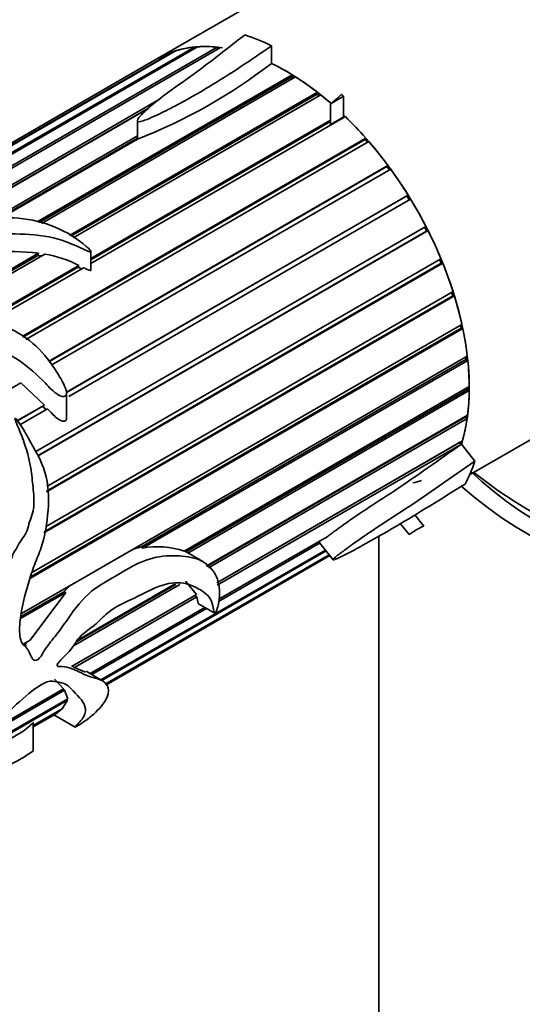
# Model space of a CAD drawing. Units: millimetres. Extents: x 0 to 1491, y 0 to 2238.
# Drawn here: x 249 to 273, y 592 to 638 of the extents above; entities that cross this region are included whole.
import ezdxf
from ezdxf import colors
from ezdxf.entities.mleader import LeaderData, LeaderLine
from ezdxf.math import Vec2, Vec3

# ---------------------------------------------------------------- set-up
doc = ezdxf.new("R2010")
doc.units = ezdxf.units.MM
doc.layers.add('DV7_Défaut', color=7, linetype='Continuous')
doc.layers.add('Défaut', color=7, linetype='Continuous')

# ---------------------------------------------------------------- blocks, each defined once
blk = doc.blocks.new('_DOT')
at = {"color": 0}
blk.add_line((0, 0), (-1, 0), dxfattribs=at)
at = {"color": 0, "const_width": 0.333}
blk.add_lwpolyline([(-0.1665, 0, 1), (0.1665, 0, 1)], format="xyb", close=True, dxfattribs=at)
blk = doc.blocks.new('SE6')
at = {"layer": 'DV7_Défaut', "color": 7, "linetype": 'Continuous', "lineweight": 35}
for p, q in [((292.5, 657.251), (255.731, 636.022)), ((238.201, 625.448), (257.449, 636.561)), ((257.585, 636.572), (238.236, 625.401)), ((256.595, 636.395), (238.285, 625.823)), ((238.446, 624.97), (258.51, 636.554)), ((258.656, 636.537), (238.496, 624.898)), ((257.449, 636.561), (257.471, 636.506)), ((258.51, 636.554), (258.536, 636.467)), ((261.025, 636.62), (261.025, 635.801)), ((238.285, 625.855), (256.471, 636.355)), ((255.705, 636.007), (239.505, 626.654)), ((256.471, 636.355), (256.484, 636.33)), ((250.13, 628.435), (261.982, 635.278)), ((261.979, 635.183), (250.235, 628.402)), ((262.139, 635.181), (250.34, 628.369)), ((261.979, 635.183), (261.982, 635.278)), ((262.058, 635.134), (261.979, 635.183)), ((244.745, 627.738), (255.855, 634.152)), ((251.64, 627.811), (263.16, 634.462)), ((263.145, 634.375), (251.705, 627.77)), ((263.314, 634.341), (251.814, 627.701)), ((263.145, 634.375), (263.16, 634.462)), ((263.242, 634.3), (263.145, 634.375)), ((264.377, 633.309), (264.377, 634.267)), ((255.307, 633.718), (245.415, 628.007)), ((255.252, 633.671), (245.5, 628.041)), ((263.77, 633.912), (263.77, 632.953)), ((264.459, 633.332), (252.638, 626.507)), ((252.638, 626.736), (263.77, 633.163)), ((264.393, 633.294), (264.377, 633.309)), ((263.77, 633.101), (252.638, 626.674)), ((254.794, 633.133), (254.794, 632.313)), ((248.15, 628.604), (254.794, 632.439)), ((254.794, 632.333), (248.323, 628.596)), ((254.806, 632.284), (248.412, 628.593)), ((249.437, 623.112), (265.41, 632.334)), ((265.373, 632.268), (249.469, 623.086)), ((265.373, 632.268), (265.41, 632.334)), ((265.488, 632.137), (265.373, 632.268)), ((265.551, 632.173), (249.609, 622.969)), ((250.667, 621.958), (266.438, 631.063)), ((266.391, 631.01), (250.68, 621.939)), ((266.568, 630.887), (250.787, 621.776)), ((266.391, 631.01), (266.438, 631.063)), ((266.508, 630.852), (266.391, 631.01)), ((251.499, 620.521), (267.375, 629.687)), ((267.319, 629.647), (251.5, 620.514)), ((267.319, 629.647), (267.375, 629.687)), ((267.432, 629.464), (267.319, 629.647)), ((267.491, 629.498), (251.611, 620.33)), ((250.074, 617.765), (268.202, 628.231)), ((268.238, 628.009), (268.142, 628.197)), ((268.238, 628.009), (250.176, 617.581)), ((268.302, 628.034), (250.181, 617.572)), ((268.302, 628.034), (268.238, 628.009)), ((245.298, 624.15), (250.195, 626.977)), ((250.167, 626.882), (245.411, 624.136)), ((250.49, 626.937), (245.6, 624.114)), ((250.195, 626.977), (250.167, 626.882)), ((250.167, 626.882), (250.352, 626.858)), ((252.638, 626.191), (252.638, 627.057)), ((247.673, 623.869), (252.076, 626.411)), ((252.038, 626.327), (247.762, 623.858)), ((252.293, 626.308), (247.952, 623.802)), ((268.985, 626.523), (250.578, 615.896)), ((268.914, 626.513), (250.578, 615.927)), ((250.579, 616.146), (268.903, 626.725)), ((252.076, 626.411), (252.038, 626.327)), ((252.038, 626.327), (252.196, 626.252)), ((268.914, 626.513), (268.842, 626.69)), ((268.985, 626.523), (268.914, 626.513)), ((269.527, 624.995), (250.454, 613.983)), ((269.451, 625), (250.47, 614.041)), ((250.532, 614.267), (269.464, 625.197)), ((269.451, 625), (269.4, 625.16)), ((269.527, 624.995), (269.451, 625)), ((249.919, 612.156), (269.875, 623.678)), ((269.837, 623.499), (269.807, 623.639)), ((269.917, 623.479), (249.829, 611.881)), ((269.837, 623.499), (249.855, 611.963)), ((269.917, 623.479), (269.837, 623.499)), ((254.331, 613.077), (270.127, 622.197)), ((270.231, 616.681), (280.137, 622.4)), ((270.065, 622.04), (254.989, 613.335)), ((270.148, 622.005), (255.036, 613.28)), ((270.065, 622.04), (270.052, 622.154)), ((270.148, 622.005), (270.065, 622.04)), ((249.381, 620.964), (243.67, 617.666)), ((249.381, 620.964), (250.471, 619.927)), ((251.505, 619.331), (251.505, 620.472)), ((256.974, 613.137), (270.216, 620.783)), ((270.132, 620.65), (257.057, 613.101)), ((270.215, 620.602), (257.14, 613.053)), ((270.132, 620.65), (270.132, 620.734)), ((270.215, 620.602), (270.132, 620.65)), ((249.198, 619.192), (250.471, 619.927)), ((250.471, 619.927), (250.399, 619.878)), ((250.399, 619.878), (249.185, 619.178)), ((250.62, 619.758), (249.334, 619.015)), ((250.399, 619.878), (250.544, 619.713)), ((257.99, 612.448), (270.139, 619.463)), ((270.034, 619.357), (258.021, 612.422)), ((270.117, 619.296), (258.098, 612.357)), ((270.034, 619.357), (270.041, 619.405)), ((270.117, 619.296), (270.034, 619.357)), ((258.482, 611.671), (269.899, 618.263)), ((269.709, 618.149), (258.483, 611.668)), ((269.856, 618.114), (258.507, 611.562)), ((269.778, 618.196), (269.709, 618.149)), ((269.709, 618.149), (269.813, 618.153)), ((269.813, 618.153), (269.78, 618.194)), ((269.856, 618.114), (269.813, 618.153)), ((269.852, 618.104), (269.856, 618.114)), ((270.48, 617.323), (269.852, 618.104)), ((267.006, 614.421), (267.418, 613.909)), ((268.111, 614.305), (267.685, 614.834)), ((263.287, 613.528), (258.565, 610.802)), ((258.582, 610.902), (263.608, 613.804)), ((263.232, 613.587), (263.287, 613.528)), ((263.28, 613.503), (263.894, 612.738)), ((266.015, 613.837), (266.015, 585.627)), ((254.331, 613.077), (252.032, 611.75)), ((253.098, 607.161), (263.534, 613.186)), ((263.565, 613.148), (253.147, 607.133)), ((254.989, 613.335), (254.594, 613.229)), ((255.036, 613.28), (254.989, 613.335)), ((257.057, 613.101), (256.979, 613.141)), ((257.835, 612.652), (257.054, 613.103)), ((253.299, 606.965), (263.706, 612.973)), ((263.717, 612.958), (253.308, 606.948)), ((253.323, 606.92), (263.738, 612.932)), ((249.413, 610.238), (252.032, 611.75)), ((257.023, 611.737), (257.536, 611.125)), ((251.468, 611.22), (249.367, 610.007)), ((251.356, 611.238), (249.385, 610.1)), ((251.468, 611.22), (249.816, 609.005)), ((251.666, 611.539), (251.356, 611.238)), ((251.356, 611.238), (251.468, 611.22)), ((256.76, 611.585), (251.829, 608.738)), ((256.589, 611.595), (251.986, 608.937)), ((252.05, 609.019), (256.519, 611.599)), ((251.737, 607.776), (257.536, 611.125)), ((257.471, 611.083), (251.764, 607.788)), ((257.562, 611.016), (251.872, 607.731)), ((257.47, 611.086), (257.471, 611.083)), ((257.471, 611.083), (257.562, 611.016)), ((252.6, 607.449), (257.933, 610.528)), ((258.012, 610.482), (252.679, 607.403)), ((257.642, 610.696), (258.391, 610.264)), ((249.491, 608.817), (249.816, 609.005)), ((249.638, 608.902), (249.557, 608.772)), ((249.557, 608.772), (249.641, 608.723)), ((251.872, 607.731), (251.764, 607.788)), ((252.384, 607.512), (251.872, 607.731)), ((253.181, 607.113), (252.409, 607.559)), ((250.947, 607.197), (251.363, 606.735)), ((251.413, 606.673), (247.659, 604.505)), ((247.872, 604.719), (251.363, 606.735)), ((251.34, 606.721), (251.413, 606.673)), ((251.413, 606.673), (251.563, 606.275)), ((251.554, 606.213), (246.623, 603.366)), ((246.695, 603.464), (251.563, 606.275)), ((251.554, 606.213), (251.293, 605.807)), ((251.514, 606.246), (251.554, 606.213)), ((249.955, 605.034), (251.293, 605.807)), ((251.225, 605.746), (249.955, 605.013)), ((251.213, 605.76), (251.225, 605.746)), ((249.955, 604.975), (250.959, 605.554)), ((250.919, 605.531), (251.9, 604.965)), ((249.955, 603.85), (249.955, 605.162)), ((246.348, 602.951), (249.444, 604.739))]:
    blk.add_line(p, q, dxfattribs=at)
for centre, radius, start, end in [((245.743, 655.566), 24.983, 291.271, 307.711), ((249.016, 618.708), 8.353, 81.8851, 97.2784), ((249.782, 622.147), 4.842, 61.7267, 81.5993), ((269.501, 611.063), 3.527, 113.2209, 126.2061), ((255.729, 609.469), 3.874, 71.2547, 100.3045)]:
    blk.add_arc(centre, radius, start, end, dxfattribs=at)
for centre, major_axis, start_param, end_param in [((290.015, 646.859), (-24, 0), 1.233231, 6.283185), ((261.731, 625.63), (-6.5, 11.258), -0.708526, -0.573519), ((261.731, 625.63), (-6, 10.392), 5.856464, 6.283185), ((261.731, 625.63), (-6, 10.392), 6.026662, 6.147814), ((261.731, 625.63), (-6, 10.392), -0.39615, -0.274998), ((261.731, 625.63), (6, -10.392), 3.024696, 3.145847), ((261.731, 625.63), (-6, 10.392), -0.815029, -0.702106), ((261.731, 625.63), (-6, 10.392), 5.253883, 5.581079), ((261.731, 625.63), (-6, 10.392), -0.954655, -0.833503), ((261.731, 625.63), (-6, 10.392), -1.030735, -0.97313), ((261.731, 625.63), (-6, 10.392), 3.633232, 5.180666), ((261.731, 625.63), (-6, 10.392), -1.233908, -1.112756), ((261.731, 625.63), (-6, 10.392), -1.373534, -1.252382), ((261.731, 625.63), (-6, 10.392), 4.770025, 4.891177), ((261.731, 625.63), (6, -10.392), 1.488806, 1.609958), ((261.731, 625.63), (6, -10.392), 1.34918, 1.470331), ((261.731, 625.63), (6, -10.392), 1.209553, 1.330705), ((290.015, 623.67), (-24, 0), 0.571799, 3.298581), ((261.731, 625.63), (6, -10.392), 1.069927, 1.191079), ((290.015, 623.67), (-23, 0), 0.540794, 3.141593), ((261.731, 625.63), (6, -10.392), 0.930301, 1.051452), ((261.731, 625.63), (6, -10.392), 0.790674, 0.911826), ((261.731, 625.63), (6, -10.392), 0.651048, 0.7722), ((261.731, 625.63), (6, -10.392), 0.511422, 0.632573), ((261.731, 625.63), (6.5, -11.258), 0.338671, 0.473678), ((290.015, 624.813), (24, 0), 3.758299, 5.318918), ((263.145, 626.446), (-5.6, 9.699), -3.330857, -3.2682)]:
    blk.add_ellipse(centre, major_axis=major_axis, ratio=0.57735, start_param=start_param, end_param=end_param, dxfattribs=at)
for points, knots in [([(259.797, 637.123), (258.913, 636.481), (258.129, 635.809), (256.767, 634.839), (256.29, 634.522), (255.654, 634.023), (255.45, 633.854), (255.165, 633.594), (255.073, 633.506), (254.905, 633.328), (254.801, 633.237), (254.793, 633.113), (254.823, 633.089), (254.917, 633.094), (254.961, 633.106), (255.088, 633.142), (255.168, 633.171), (255.399, 633.263), (255.547, 633.329), (255.983, 633.531), (256.262, 633.672), (257.087, 634.103), (257.614, 634.405), (259.138, 635.332), (260.103, 635.97), (261.025, 636.62)], [0, 0, 0, 0, 0.25, 0.25, 0.375, 0.375, 0.4375, 0.4375, 0.46875, 0.46875, 0.5, 0.5, 0.507813, 0.507813, 0.515625, 0.515625, 0.53125, 0.53125, 0.5625, 0.5625, 0.625, 0.625, 0.75, 0.75, 1, 1, 1, 1]), ([(264.272, 634.363), (264.193, 634.286), (264.111, 634.209), (263.984, 634.098), (263.941, 634.061), (263.854, 633.988), (263.795, 633.959), (263.767, 633.907), (263.783, 633.916), (263.796, 633.924), (263.802, 633.928), (263.821, 633.939), (263.833, 633.947), (263.87, 633.97), (263.894, 633.986), (263.968, 634.033), (264.017, 634.064), (264.167, 634.155), (264.269, 634.214), (264.377, 634.267)], [0, 0, 0, 0, 0.25, 0.25, 0.375, 0.375, 0.5, 0.5, 0.515625, 0.515625, 0.53125, 0.53125, 0.5625, 0.5625, 0.625, 0.625, 0.75, 0.75, 1, 1, 1, 1]), ([(263.77, 632.953), (263.77, 632.953), (263.77, 632.953), (263.77, 632.953), (263.77, 632.953), (263.77, 632.953), (263.77, 632.953), (263.77, 632.953), (263.77, 632.953), (263.77, 632.953), (263.77, 632.953), (263.77, 632.953), (263.77, 632.953), (263.77, 632.953), (263.77, 632.953), (263.77, 632.953), (263.77, 632.953), (263.771, 632.953), (263.771, 632.953), (263.771, 632.953), (263.771, 632.953), (263.771, 632.953), (263.772, 632.953), (263.773, 632.953), (263.774, 632.954), (263.776, 632.955), (263.779, 632.956), (263.782, 632.957), (263.792, 632.963), (263.802, 632.969), (263.811, 632.975), (263.851, 632.999), (263.889, 633.024), (263.928, 633.049), (264.054, 633.13), (264.183, 633.209), (264.319, 633.28), (264.338, 633.29), (264.357, 633.3), (264.377, 633.309)], [0, 0, 0, 0, 0.000112, 0.000112, 0.000112, 0.000383, 0.000383, 0.000383, 0.000547, 0.000547, 0.000547, 0.000712, 0.000712, 0.000712, 0.000863, 0.000863, 0.000863, 0.001134, 0.001134, 0.001134, 0.00188, 0.00188, 0.00188, 0.005006, 0.005006, 0.005006, 0.017398, 0.017398, 0.017398, 0.066839, 0.066839, 0.066839, 0.264465, 0.264465, 0.264465, 0.910678, 0.910678, 0.910678, 1, 1, 1, 1]), ([(239.8, 622.776), (239.685, 622.491), (239.566, 622.201), (239.341, 621.606), (239.225, 621.304), (239.108, 620.663), (239.108, 620.316), (239.483, 619.608), (239.813, 619.285), (240.464, 618.629), (240.779, 618.28), (241.439, 617.593), (241.823, 617.273), (242.692, 616.899), (243.132, 616.805), (243.992, 616.524), (244.406, 616.298), (245.237, 616.049), (245.653, 616.087), (246.247, 616.195), (246.443, 616.237), (246.842, 616.291), (247.047, 616.29), (247.668, 616.263), (248.07, 616.3), (248.446, 616.53), (248.468, 616.544), (248.498, 616.57), (248.509, 616.578), (248.524, 616.602), (248.512, 616.618), (248.444, 616.63), (248.389, 616.625), (248.224, 616.637), (248.114, 616.65), (247.782, 616.691), (247.559, 616.724), (246.439, 616.882), (245.515, 616.911), (243.68, 617.574), (242.741, 618.118), (241.6, 619.164), (241.26, 619.551), (240.976, 620.162), (240.927, 620.369), (240.965, 620.751), (241.038, 620.928), (241.437, 621.785), (241.598, 622.503), (242.267, 623.206), (242.42, 623.334), (242.779, 623.556), (242.99, 623.656), (243.504, 623.708), (243.767, 623.697), (244.288, 623.694), (244.552, 623.677), (245.345, 623.536), (245.857, 623.381), (246.882, 623.091), (247.389, 622.932), (248.38, 622.533), (248.861, 622.29), (249.747, 621.694), (250.145, 621.325), (250.708, 620.744), (250.889, 620.541), (251.227, 620.336), (251.368, 620.284), (251.546, 620.42), (251.497, 620.584), (251.358, 620.956), (251.217, 621.189), (250.932, 621.639), (250.782, 621.859), (250.293, 622.492), (249.908, 622.863), (249.01, 623.445), (248.512, 623.665), (247.479, 623.949), (246.951, 624.002), (245.898, 624.092), (245.368, 624.154), (244.301, 624.252), (243.765, 624.276), (243.178, 624.217), (243.113, 624.209), (242.982, 624.198), (242.905, 624.185), (242.794, 624.243), (242.817, 624.297), (242.852, 624.377), (242.876, 624.416), (242.999, 624.609), (243.124, 624.757), (243.149, 625.01), (243.138, 625.097), (243.215, 625.254), (243.287, 625.328), (243.529, 625.538), (243.719, 625.664), (243.993, 625.964), (244.104, 626.124), (244.459, 626.387), (244.68, 626.5), (245.365, 626.829), (245.805, 627.063), (246.722, 627.501), (247.243, 627.689), (248.367, 627.884), (248.969, 627.9), (250.158, 627.825), (250.763, 627.769), (251.61, 627.474), (251.882, 627.353), (252.29, 627.168), (252.424, 627.097), (252.587, 627.049), (252.606, 627.043), (252.641, 627.046), (252.638, 627.065), (252.615, 627.108), (252.592, 627.133), (252.521, 627.208), (252.47, 627.255), (251.998, 627.67), (251.51, 627.97), (250.446, 628.415), (249.865, 628.554), (248.686, 628.658), (248.082, 628.619), (246.348, 628.35), (245.223, 628.015), (243.901, 627.33), (243.513, 627.075), (242.667, 626.592), (242.272, 626.344), (241.887, 625.898), (241.793, 625.743), (241.671, 625.424), (241.633, 625.26), (241.479, 624.934), (241.376, 624.772), (241.288, 624.518), (241.273, 624.431), (241.268, 624.254), (241.252, 624.152), (240.998, 624.056), (240.83, 624.079), (240.545, 624.139), (240.409, 624.177), (239.986, 624.261), (239.656, 624.236), (239.104, 624.355), (238.9, 624.463), (238.595, 624.689), (238.5, 624.811), (238.278, 625.168), (238.212, 625.397), (238.243, 625.736), (238.288, 625.853), (238.323, 626.063), (238.309, 626.154), (238.221, 626.391), (238.139, 626.517), (237.786, 626.601), (237.496, 626.545), (236.978, 626.331), (236.801, 626.245), (236.57, 626.115), (236.496, 626.071), (236.377, 625.995), (236.337, 625.968), (236.253, 625.912), (236.215, 625.884), (236.129, 625.827), (236.135, 625.835), (236.155, 625.852), (236.166, 625.861), (236.203, 625.888), (236.229, 625.907), (236.31, 625.962), (236.367, 625.998), (236.536, 626.094), (236.65, 626.146), (236.953, 626.244), (237.096, 626.232), (237.336, 626.165), (237.4, 626.125), (237.35, 625.998), (237.316, 625.949), (237.293, 625.862), (237.296, 625.821), (237.216, 625.714), (237.136, 625.649), (237.017, 625.529), (236.99, 625.476), (236.918, 625.388), (236.88, 625.356), (236.835, 625.298), (236.85, 625.276), (236.807, 625.19), (236.644, 625.107), (236.656, 625.031), (236.676, 625.009), (236.626, 624.944), (236.578, 624.908), (236.532, 624.843), (236.561, 624.822), (236.626, 624.784), (236.639, 624.757), (236.637, 624.664), (236.626, 624.597), (236.693, 624.485), (236.741, 624.43), (237.017, 624.15), (237.459, 623.961), (238.172, 623.647), (238.45, 623.557), (238.886, 623.413), (239.027, 623.359), (239.325, 623.261), (239.495, 623.232), (239.671, 623.213)], [0, 0, 0, 0, 0.015625, 0.015625, 0.03125, 0.03125, 0.046875, 0.046875, 0.0625, 0.0625, 0.078125, 0.078125, 0.09375, 0.09375, 0.109375, 0.109375, 0.125, 0.125, 0.140625, 0.140625, 0.148437, 0.148437, 0.15625, 0.15625, 0.171875, 0.171875, 0.172852, 0.172852, 0.17334, 0.17334, 0.173828, 0.173828, 0.175781, 0.175781, 0.179687, 0.179687, 0.1875, 0.1875, 0.21875, 0.21875, 0.25, 0.25, 0.265625, 0.265625, 0.273437, 0.273437, 0.28125, 0.28125, 0.3125, 0.3125, 0.320312, 0.320312, 0.328125, 0.328125, 0.335937, 0.335937, 0.34375, 0.34375, 0.359375, 0.359375, 0.375, 0.375, 0.390625, 0.390625, 0.40625, 0.40625, 0.414062, 0.414062, 0.417969, 0.417969, 0.421875, 0.421875, 0.429687, 0.429687, 0.4375, 0.4375, 0.453125, 0.453125, 0.46875, 0.46875, 0.484375, 0.484375, 0.5, 0.5, 0.515625, 0.515625, 0.517578, 0.517578, 0.519531, 0.519531, 0.521484, 0.521484, 0.523437, 0.523437, 0.53125, 0.53125, 0.535156, 0.535156, 0.539062, 0.539062, 0.546875, 0.546875, 0.554687, 0.554687, 0.5625, 0.5625, 0.578125, 0.578125, 0.59375, 0.59375, 0.609375, 0.609375, 0.625, 0.625, 0.632812, 0.632812, 0.636719, 0.636719, 0.637207, 0.637207, 0.637695, 0.637695, 0.638672, 0.638672, 0.640625, 0.640625, 0.65625, 0.65625, 0.671875, 0.671875, 0.6875, 0.6875, 0.71875, 0.71875, 0.734375, 0.734375, 0.75, 0.75, 0.757812, 0.757812, 0.765625, 0.765625, 0.773437, 0.773437, 0.777344, 0.777344, 0.78125, 0.78125, 0.785156, 0.785156, 0.789062, 0.789062, 0.796875, 0.796875, 0.804687, 0.804687, 0.8125, 0.8125, 0.828125, 0.828125, 0.835937, 0.835937, 0.84375, 0.84375, 0.859375, 0.859375, 0.875, 0.875, 0.882812, 0.882812, 0.886719, 0.886719, 0.888672, 0.888672, 0.890625, 0.890625, 0.891602, 0.891602, 0.892578, 0.892578, 0.894531, 0.894531, 0.898437, 0.898437, 0.90625, 0.90625, 0.921875, 0.921875, 0.929687, 0.929687, 0.933594, 0.933594, 0.9375, 0.9375, 0.941406, 0.941406, 0.945312, 0.945312, 0.947266, 0.947266, 0.949219, 0.949219, 0.953125, 0.953125, 0.955078, 0.955078, 0.957031, 0.957031, 0.958984, 0.958984, 0.960937, 0.960937, 0.964844, 0.964844, 0.96875, 0.96875, 0.984375, 0.984375, 0.992188, 0.992188, 0.996094, 0.996094, 1, 1, 1, 1]), ([(252.293, 626.308), (252.366, 626.273), (252.44, 626.238), (252.516, 626.208), (252.535, 626.201), (252.555, 626.194), (252.574, 626.188), (252.581, 626.186), (252.588, 626.184), (252.594, 626.182), (252.601, 626.18), (252.608, 626.179), (252.615, 626.179), (252.618, 626.178), (252.621, 626.178), (252.624, 626.179), (252.626, 626.179), (252.629, 626.179), (252.631, 626.18), (252.632, 626.181), (252.634, 626.181), (252.635, 626.183), (252.636, 626.184), (252.637, 626.185), (252.637, 626.186), (252.638, 626.188), (252.638, 626.19), (252.638, 626.191)], [0, 0, 0, 0, 0.637089, 0.637089, 0.637089, 0.796185, 0.796185, 0.796185, 0.850919, 0.850919, 0.850919, 0.904981, 0.904981, 0.904981, 0.930727, 0.930727, 0.930727, 0.951231, 0.951231, 0.951231, 0.966225, 0.966225, 0.966225, 0.981226, 0.981226, 0.981226, 1, 1, 1, 1]), ([(250.62, 619.758), (250.727, 619.637), (250.835, 619.518), (250.951, 619.41), (251.008, 619.357), (251.067, 619.307), (251.129, 619.265), (251.176, 619.234), (251.226, 619.207), (251.277, 619.19), (251.305, 619.181), (251.334, 619.176), (251.362, 619.175), (251.384, 619.175), (251.405, 619.178), (251.425, 619.185), (251.439, 619.19), (251.453, 619.198), (251.464, 619.209), (251.475, 619.219), (251.485, 619.233), (251.491, 619.248), (251.497, 619.262), (251.501, 619.278), (251.503, 619.294), (251.505, 619.306), (251.505, 619.318), (251.505, 619.33)], [0, 0, 0, 0, 0.378731, 0.378731, 0.378731, 0.564308, 0.564308, 0.564308, 0.704329, 0.704329, 0.704329, 0.782073, 0.782073, 0.782073, 0.841414, 0.841414, 0.841414, 0.885328, 0.885328, 0.885328, 0.929579, 0.929579, 0.929579, 0.969769, 0.969769, 0.969769, 1, 1, 1, 1]), ([(246.542, 601.849), (246.431, 601.785), (246.318, 601.723), (246.046, 601.587), (245.922, 601.542), (245.72, 601.589), (245.756, 601.841), (246.183, 602.696), (246.387, 603.07), (247.005, 603.88), (247.416, 604.247), (248.171, 604.988), (248.531, 605.385), (249.276, 606.121), (249.657, 606.474), (250.226, 606.876), (250.421, 606.996), (250.779, 607.129), (250.918, 607.094), (251.183, 607.038), (251.32, 607.021), (251.538, 606.918), (251.622, 606.838), (251.993, 606.438), (252.275, 606.207), (252.402, 605.782), (252.388, 605.629), (252.258, 605.378), (252.194, 605.29), (252.046, 605.122), (251.961, 605.041), (251.895, 604.971), (251.882, 604.955), (251.942, 604.982), (251.976, 605.001), (252.085, 605.065), (252.148, 605.104), (252.405, 605.272), (252.537, 605.375), (252.93, 605.711), (253.161, 605.958), (253.586, 606.648), (253.46, 607.01), (252.872, 607.245), (252.628, 607.286), (252.187, 607.471), (251.975, 607.601), (251.59, 607.733), (251.45, 607.767), (251.22, 607.785), (251.125, 607.762), (251.048, 607.839), (251.094, 607.919), (251.18, 608.025), (251.226, 608.073), (251.457, 608.313), (251.652, 608.488), (251.891, 608.837), (251.96, 608.965), (252.134, 609.177), (252.236, 609.268), (252.542, 609.515), (252.75, 609.65), (253.152, 610.023), (253.349, 610.235), (253.966, 610.678), (254.396, 610.824), (255.249, 611.257), (255.677, 611.487), (256.505, 611.705), (256.875, 611.686), (257.506, 611.487), (257.765, 611.32), (258.101, 611.062), (258.183, 610.944), (258.284, 610.672), (258.311, 610.525), (258.349, 610.36), (258.357, 610.327), (258.374, 610.285), (258.379, 610.27), (258.398, 610.26), (258.413, 610.264), (258.435, 610.294), (258.442, 610.307), (258.502, 610.429), (258.524, 610.523), (258.593, 610.813), (258.616, 611.004), (258.62, 611.556), (258.531, 611.894), (258.163, 612.454), (257.892, 612.661), (257.216, 612.896), (256.835, 612.93), (256.039, 612.928), (255.619, 612.871), (254.779, 612.574), (254.354, 612.327), (253.508, 611.812), (253.077, 611.61), (252.257, 610.939), (251.887, 610.481), (251.39, 609.737), (251.22, 609.494), (250.852, 609.036), (250.664, 608.812), (250.415, 608.433), (250.346, 608.29), (250.157, 608.063), (250.031, 608.033), (249.834, 608.21), (249.801, 608.461), (249.617, 608.68), (249.539, 608.731), (249.416, 608.885), (249.375, 608.994), (249.302, 609.354), (249.31, 609.64), (249.413, 610.506), (249.567, 611.088), (249.816, 611.94), (249.906, 612.219), (250.11, 612.765), (250.229, 613.03), (250.507, 613.856), (250.594, 614.45), (250.692, 615.626), (250.662, 616.232), (250.328, 617.377), (250.015, 617.882), (249.575, 618.657), (249.436, 618.92), (249.236, 619.189), (249.214, 619.219), (249.177, 619.262), (249.165, 619.276), (249.138, 619.301), (249.115, 619.324), (249.093, 619.281), (249.118, 619.24), (249.143, 619.171), (249.156, 619.137), (249.223, 618.966), (249.281, 618.83), (249.559, 618.143), (249.747, 617.581), (249.886, 616.7), (249.915, 616.404), (249.974, 615.811), (250.003, 615.507), (249.953, 614.93), (249.837, 614.675), (249.717, 614.27), (249.686, 614.128), (249.574, 613.881), (249.492, 613.779), (249.338, 613.565), (249.273, 613.447), (249.148, 613.204), (249.057, 613.111), (248.979, 612.912), (248.969, 612.834), (248.894, 612.715), (248.842, 612.67), (248.748, 612.57), (248.707, 612.508), (248.674, 612.356), (248.662, 612.276), (248.581, 612.149), (248.529, 612.1), (248.452, 611.971), (248.445, 611.887), (248.447, 611.647), (248.38, 611.493), (248.217, 611.028), (248.188, 610.695), (248.124, 610.044), (248.127, 609.731), (248.166, 609.121), (248.184, 608.825), (248.244, 608.267), (248.306, 608.018), (248.395, 607.655), (248.417, 607.531), (248.48, 607.305), (248.539, 607.221), (248.608, 607.152)], [0, 0, 0, 0, 0.01165, 0.01165, 0.031029, 0.031029, 0.069788, 0.069788, 0.089168, 0.089168, 0.108547, 0.108547, 0.127926, 0.127926, 0.147306, 0.147306, 0.156996, 0.156996, 0.166685, 0.166685, 0.176375, 0.176375, 0.186065, 0.186065, 0.224823, 0.224823, 0.244203, 0.244203, 0.253893, 0.253893, 0.263582, 0.263582, 0.268427, 0.268427, 0.27085, 0.27085, 0.273272, 0.273272, 0.282962, 0.282962, 0.302341, 0.302341, 0.3411, 0.3411, 0.360479, 0.360479, 0.379859, 0.379859, 0.389548, 0.389548, 0.394393, 0.394393, 0.396816, 0.396816, 0.399238, 0.399238, 0.408928, 0.408928, 0.413773, 0.413773, 0.418618, 0.418618, 0.428307, 0.428307, 0.437997, 0.437997, 0.457376, 0.457376, 0.476756, 0.476756, 0.496135, 0.496135, 0.515515, 0.515515, 0.525204, 0.525204, 0.534894, 0.534894, 0.537317, 0.537317, 0.538528, 0.538528, 0.539133, 0.539133, 0.539739, 0.539739, 0.544584, 0.544584, 0.554273, 0.554273, 0.573653, 0.573653, 0.593032, 0.593032, 0.612412, 0.612412, 0.631791, 0.631791, 0.651171, 0.651171, 0.67055, 0.67055, 0.689929, 0.689929, 0.699619, 0.699619, 0.709309, 0.709309, 0.714154, 0.714154, 0.718999, 0.718999, 0.728688, 0.728688, 0.733533, 0.733533, 0.738378, 0.738378, 0.748068, 0.748068, 0.767447, 0.767447, 0.777137, 0.777137, 0.786826, 0.786826, 0.806206, 0.806206, 0.825585, 0.825585, 0.844965, 0.844965, 0.854654, 0.854654, 0.855866, 0.855866, 0.856471, 0.856471, 0.857077, 0.857077, 0.858288, 0.858288, 0.859499, 0.859499, 0.864344, 0.864344, 0.883724, 0.883724, 0.893413, 0.893413, 0.903103, 0.903103, 0.912793, 0.912793, 0.917637, 0.917637, 0.922482, 0.922482, 0.927327, 0.927327, 0.932172, 0.932172, 0.934594, 0.934594, 0.937017, 0.937017, 0.939439, 0.939439, 0.941862, 0.941862, 0.944284, 0.944284, 0.946707, 0.946707, 0.951551, 0.951551, 0.961241, 0.961241, 0.970931, 0.970931, 0.980621, 0.980621, 0.99031, 0.99031, 0.995155, 0.995155, 1, 1, 1, 1]), ([(269.852, 618.104), (269.338, 617.752), (268.821, 617.385), (267.784, 616.656), (267.263, 616.292), (266.488, 615.777), (266.231, 615.611), (265.715, 615.277), (265.457, 615.108), (264.936, 614.758), (264.674, 614.576), (264.278, 614.297), (264.146, 614.202), (263.879, 614.008), (263.744, 613.909), (263.608, 613.804)], [0, 0, 0, 0, 0.25, 0.25, 0.5, 0.5, 0.625, 0.625, 0.75, 0.75, 0.875, 0.875, 0.9375, 0.9375, 1, 1, 1, 1]), ([(270.48, 617.323), (269.405, 616.592), (268.309, 615.793), (266.69, 614.732), (266.155, 614.395), (265.336, 613.838), (265.061, 613.647), (264.645, 613.35), (264.506, 613.249), (264.227, 613.041), (264.081, 612.939), (263.911, 612.777), (263.885, 612.74), (263.913, 612.731), (263.938, 612.739), (264.015, 612.764), (264.073, 612.79), (264.248, 612.87), (264.37, 612.931), (264.74, 613.121), (264.993, 613.257), (265.757, 613.678), (266.281, 613.979), (267.868, 614.917), (268.94, 615.573), (270.021, 616.258)], [0, 0, 0, 0, 0.25, 0.25, 0.375, 0.375, 0.4375, 0.4375, 0.46875, 0.46875, 0.5, 0.5, 0.507812, 0.507812, 0.515625, 0.515625, 0.53125, 0.53125, 0.5625, 0.5625, 0.625, 0.625, 0.75, 0.75, 1, 1, 1, 1]), ([(257.562, 611.016), (257.583, 610.913), (257.591, 610.805), (257.623, 610.725), (257.627, 610.715), (257.631, 610.705), (257.639, 610.698), (257.64, 610.698), (257.641, 610.697), (257.642, 610.696)], [0, 0, 0, 0, 0.875418, 0.875418, 0.875418, 0.984738, 0.984738, 0.984738, 1, 1, 1, 1]), ([(251.225, 605.746), (251.149, 605.681), (251.064, 605.62), (250.981, 605.567), (250.965, 605.558), (250.952, 605.551)], [0, 0, 0, 0, 0.805507, 0.805507, 1, 1, 1, 1]), ([(249.955, 605.162), (249.955, 605.162), (249.954, 605.162), (249.954, 605.162), (249.954, 605.163), (249.953, 605.163), (249.953, 605.162), (249.952, 605.162), (249.952, 605.162), (249.951, 605.162), (249.951, 605.161), (249.95, 605.161), (249.949, 605.161), (249.948, 605.16), (249.948, 605.16), (249.947, 605.159), (249.946, 605.158), (249.945, 605.157), (249.943, 605.157), (249.94, 605.154), (249.937, 605.152), (249.934, 605.15), (249.923, 605.14), (249.913, 605.131), (249.903, 605.123), (249.863, 605.089), (249.828, 605.057), (249.793, 605.026), (249.685, 604.932), (249.58, 604.844), (249.471, 604.76), (249.462, 604.753), (249.453, 604.746), (249.444, 604.739)], [0, 0, 0, 0, 0.007813, 0.007813, 0.007813, 0.013348, 0.013348, 0.013348, 0.016806, 0.016806, 0.016806, 0.020318, 0.020318, 0.020318, 0.023283, 0.023283, 0.023283, 0.028101, 0.028101, 0.028101, 0.04095, 0.04095, 0.04095, 0.094511, 0.094511, 0.094511, 0.306767, 0.306767, 0.306767, 0.947579, 0.947579, 0.947579, 1, 1, 1, 1]), ([(249.952, 603.849), (249.951, 603.849), (249.946, 603.846), (249.921, 603.83), (249.908, 603.821), (249.693, 603.676), (249.526, 603.57), (248.955, 603.249), (248.526, 603.055), (247.801, 602.774), (247.557, 602.689), (247.054, 602.531), (246.785, 602.453), (246.368, 602.306), (246.226, 602.252), (246.033, 602.185), (245.979, 602.168), (245.925, 602.151)], [0, 0, 0, 0, 0.006599, 0.006599, 0.01739, 0.01739, 0.190056, 0.190056, 0.535388, 0.535388, 0.708054, 0.708054, 0.88072, 0.88072, 0.967053, 0.967053, 1, 1, 1, 1])]:
    blk.add_open_spline(points, degree=3, knots=knots, dxfattribs=at)
blk.add_open_spline([(264.272, 634.363), (264.324, 634.316), (264.377, 634.267)], degree=2, dxfattribs=at)

msp = doc.modelspace()

# ---------------------------------------------------------------- block references
at = {"layer": 'Défaut'}
msp.add_blockref('SE6', (0, 0), dxfattribs=at)

# ---------------------------------------------------------------- leaders
at = {"layer": 'Défaut', "color": 7, "linetype": 'Continuous', "lineweight": 18}
ml = msp.add_multileader_mtext('Standard', dxfattribs=at)
ml.set_content('{\\pxsm0.9;\\fSolid Edge ISO|b1||i0||c0|p34;\\W1.;12/10/2016\\P}', color=256)
ml.set_leader_properties()
ml.set_arrow_properties(name='DOT')
ml.build(insert=Vec2(0, 0))
ml.multileader.update_dxf_attribs({"leader_type": 0, "dogleg_length": 0, "arrow_head_size": 12})
ctx = ml.context
ctx.base_point, ctx.char_height, ctx.arrow_head_size, ctx.landing_gap_size = Vec3(1128.143, 2230.647), 12, 12, 4.2
notes = []
notes.append((ctx, [(0, (0, 0, 0), (0, 0), (1, 0), 1, [])]))
ctx.mtext.insert = Vec3(1130.143, 2236.767)
ml = msp.add_multileader_mtext('Standard', dxfattribs=at)
ml.set_content('{\\pxsm0.9;\\fArial|b1||i0||c0|p34;\\W1.;6500/US\\P}', color=256)
ml.set_leader_properties()
ml.set_arrow_properties(name='DOT')
ml.build(insert=Vec2(0, 0))
ml.multileader.update_dxf_attribs({"leader_type": 0, "dogleg_length": 0, "arrow_head_size": 12})
ctx = ml.context
ctx.base_point, ctx.char_height, ctx.arrow_head_size, ctx.landing_gap_size = Vec3(409.017, 2230.467), 12, 12, 4.2
notes.append((ctx, [(0, (0, 0, 0), (0, 0), (1, 0), 1, [])]))
ctx.mtext.insert = Vec3(411.017, 2236.581)
for ctx, leaders in notes:
    for number, flags, end, landing, length, lines in leaders:
        leader = LeaderData()
        leader.index, (leader.has_last_leader_line, leader.has_dogleg_vector, leader.attachment_direction) = number, flags
        leader.last_leader_point, leader.dogleg_vector, leader.dogleg_length = Vec3(end), Vec3(landing), length
        for number, points, colour, breaks in lines:
            line = LeaderLine()
            line.index, line.vertices, line.color, line.breaks = number, Vec3.list(points), colors.encode_raw_color(colour), breaks
            leader.lines.append(line)
        ctx.leaders.append(leader)

doc.saveas('drawing.dxf')
